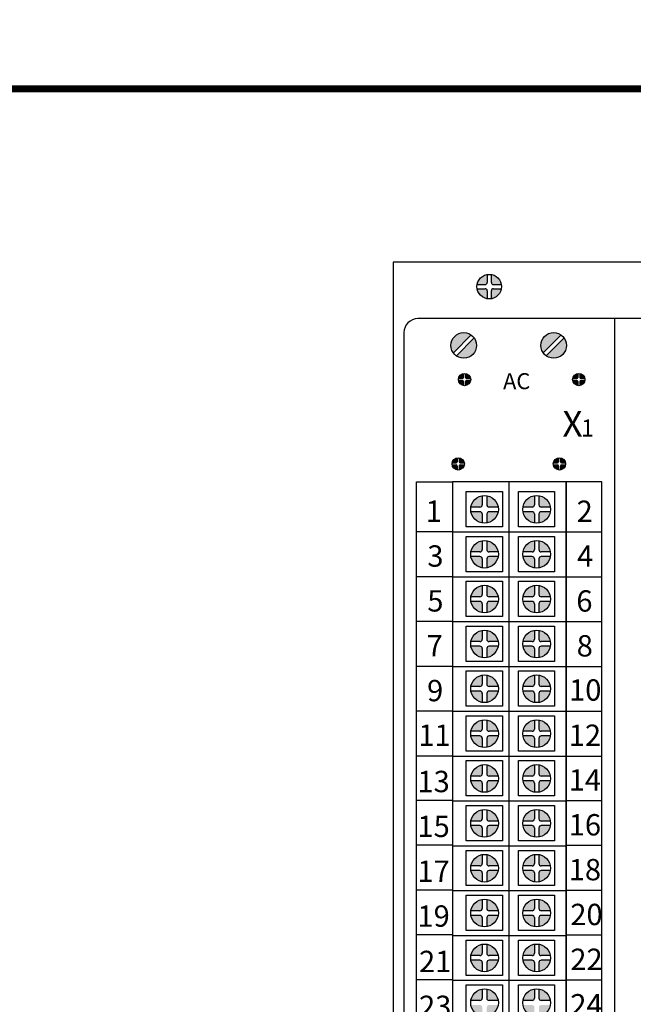
# Model space of a CAD drawing. Extents: x 1238466 to 1559842, y -814618 to 61349.
# Drawn here: x 1492007 to 1500884, y -350282 to -336045 of the extents above; entities that cross this region are included whole.
import ezdxf
from ezdxf.enums import TextEntityAlignment as Align

# ---------------------------------------------------------------- set-up
doc = ezdxf.new("R2010")
doc.units = 0
doc.header["$LTSCALE"] = 1000
doc.header["$MEASUREMENT"] = 0
doc.layers.get('0').update_dxf_attribs({"linetype": 'CONTINUOUS'})
doc.layers.add('TK', color=7, linetype='CONTINUOUS')
doc.layers.add('TK-WHITE', color=7, linetype='CONTINUOUS')
doc.styles.add('TK_宋体', font='simsun.ttc')
doc.styles.add('宋体', font='simsun.ttc')
doc.styles.add('黑体', font='simfang.ttf')

# ---------------------------------------------------------------- blocks, each defined once
blk = doc.blocks.new('lzA2_0.25_1')
at = {"layer": 'TK-WHITE'}
for points, const_width in [([(0, 0), (743, 0), (743, 420), (0, 420)], 0.01), ([(25, 10), (733, 10), (733, 410), (25, 410)], 1)]:
    blk.add_lwpolyline(points, close=True, dxfattribs=dict(at, const_width=const_width))
at = {"layer": 'TK', "style": 'TK_宋体', "flags": 3}
for tag, p in [('LZHQ_N会签5_T5_H2', (7.5, 400)), ('LZHQ_N会签6_T5_H2', (12.5, 400)), ('LZHQ_N会签8_T5_H2', (22.5, 400)), ('LZHQ_N会签7_T5_H2', (17.06, 398.24)), ('LZHQ_N会签5_T6_H5', (7.5, 380)), ('LZHQ_N会签6_T6_H5', (12.5, 380)), ('LZHQ_N会签7_T6_H5', (17.5, 380)), ('LZHQ_N会签8_T6_H5', (22.5, 380)), ('LZHQ_N会签5_T5_H2', (7.5, 360)), ('LZHQ_N会签6_T5_H2', (12.5, 360)), ('LZHQ_N会签7_T5_H2', (17.5, 360)), ('LZHQ_N会签8_T5_H2', (22.5, 360)), ('LZHQ_N会签1_T5_H2', (7.5, 340)), ('LZHQ_N会签2_T5_H2', (12.5, 340)), ('LZHQ_N会签3_T5_H2', (17.5, 340)), ('LZHQ_N会签4_T5_H2', (22.5, 340)), ('LZHQ_N会签1_T6_H5', (7.5, 320)), ('LZHQ_N会签2_T6_H5', (12.5, 320)), ('LZHQ_N会签3_T6_H5', (17.5, 320)), ('LZHQ_N会签4_T6_H5', (22.5, 320)), ('LZHQ_N会签1_T5_H2', (7.5, 300)), ('LZHQ_N会签2_T5_H2', (12.5, 300)), ('LZHQ_N会签3_T5_H2', (17.5, 300)), ('LZHQ_N会签4_T5_H2', (22.5, 300))]:
    blk.add_attdef(tag, text='', height=1.8, rotation=90, dxfattribs=at).set_placement(p, align=Align.MIDDLE_CENTER)
at = {"layer": 'TK', "style": '宋体', "flags": 3}
blk.add_attdef('LZBARCODE_T1', text='', height=3, rotation=90, dxfattribs=at).set_placement((733, 10, 0), align=Align.TOP_LEFT)
at = {"layer": 'TK', "style": '宋体', "width": 0.75}
blk.add_attdef('LZTQINS', text='', height=3, dxfattribs=at).set_placement((733, 10), align=Align.MIDDLE)
at = {"layer": 'TK', "style": '宋体', "flags": 3}
blk.add_attdef('LZFRAME', text='', height=3, dxfattribs=at).set_placement((727.88, 5.23, 0), align=Align.MIDDLE)

msp = doc.modelspace()

# ---------------------------------------------------------------- hatches: boundary and pattern name
h = msp.add_hatch(color=256)
h.paths.add_polyline_path([(1498625.2, -339934.3, 0.3191977), (1498770.9, -340080), (1498770.9, -339963.9, 0.4142136), (1498741.2, -339934.3)])
h.paths.add_polyline_path([(1498625.2, -339875), (1498741.2, -339875, 0.4142136), (1498770.9, -339845.4), (1498770.9, -339729.3, 0.3191977)])
h.paths.add_polyline_path([(1498830.1, -339845.4, 0.4142136), (1498859.8, -339875), (1498975.8, -339875, 0.3191977), (1498830.1, -339729.3)])
h.paths.add_polyline_path([(1498830.1, -340080, 0.3191977), (1498975.8, -339934.3), (1498859.8, -339934.3, 0.4142136), (1498830.1, -339963.9)])
h = msp.add_hatch(color=256)
h.paths.add_polyline_path([(1498280.8, -340862.4, 0.7295438), (1498616.7, -340754.7, 0.2434898), (1498538.5, -340603.5)])
h.paths.add_polyline_path([(1498582.2, -340647, 0.7295438), (1498246.3, -340754.7, 0.2434898), (1498324.6, -340905.9)], flags=17)
h = msp.add_hatch(color=256)
h.paths.add_polyline_path([(1499580.9, -340862.4, 0.7295438), (1499916.8, -340754.7, 0.2434898), (1499838.5, -340603.5)])
h.paths.add_polyline_path([(1499882.3, -340647, 0.7295438), (1499546.4, -340754.7, 0.2434898), (1499624.6, -340905.9)], flags=17)
h = msp.add_hatch(color=256)
h.paths.add_polyline_path([(1498355.2, -341262.6, 0.3191977), (1498428.1, -341335.5), (1498428.1, -341277.5, 0.4142136), (1498413.3, -341262.6)])
h.paths.add_polyline_path([(1498355.2, -341233), (1498413.3, -341233, 0.4142136), (1498428.1, -341218.2), (1498428.1, -341160.2, 0.3191977)])
h.paths.add_polyline_path([(1498457.7, -341218.2, 0.4142136), (1498472.5, -341233), (1498530.6, -341233, 0.3191977), (1498457.7, -341160.2)])
h.paths.add_polyline_path([(1498457.7, -341335.5, 0.3191977), (1498530.6, -341262.6), (1498472.5, -341262.6, 0.4142136), (1498457.7, -341277.5)])
h = msp.add_hatch(color=256)
h.paths.add_polyline_path([(1500007.9, -341262.6, 0.3191977), (1500080.7, -341335.5), (1500080.7, -341277.5, 0.4142136), (1500065.9, -341262.6)])
h.paths.add_polyline_path([(1500007.9, -341233), (1500065.9, -341233, 0.4142136), (1500080.7, -341218.2), (1500080.7, -341160.2, 0.3191977)])
h.paths.add_polyline_path([(1500110.3, -341218.2, 0.4142136), (1500125.2, -341233), (1500183.2, -341233, 0.3191977), (1500110.3, -341160.2)])
h.paths.add_polyline_path([(1500110.3, -341335.5, 0.3191977), (1500183.2, -341262.6), (1500125.2, -341262.6, 0.4142136), (1500110.3, -341277.5)])
h = msp.add_hatch(color=256)
h.paths.add_polyline_path([(1498263.9, -342483.8, 0.3191977), (1498336.8, -342556.6), (1498336.8, -342498.6, 0.4142136), (1498321.9, -342483.8)])
h.paths.add_polyline_path([(1498263.9, -342454.1), (1498321.9, -342454.1, 0.4142136), (1498336.8, -342439.3), (1498336.8, -342381.3, 0.3191977)])
h.paths.add_polyline_path([(1498366.4, -342439.3, 0.4142136), (1498381.2, -342454.1), (1498439.2, -342454.1, 0.3191977), (1498366.4, -342381.3)])
h.paths.add_polyline_path([(1498366.4, -342556.6, 0.3191977), (1498439.2, -342483.8), (1498381.2, -342483.8, 0.4142136), (1498366.4, -342498.6)])
h = msp.add_hatch(color=256)
h.paths.add_polyline_path([(1499727.7, -342483.8, 0.3191977), (1499800.5, -342556.6), (1499800.5, -342498.6, 0.4142136), (1499785.7, -342483.8)])
h.paths.add_polyline_path([(1499727.7, -342454.1), (1499785.7, -342454.1, 0.4142136), (1499800.5, -342439.3), (1499800.5, -342381.3, 0.3191977)])
h.paths.add_polyline_path([(1499830.2, -342439.3, 0.4142136), (1499845, -342454.1), (1499903, -342454.1, 0.3191977), (1499830.2, -342381.3)])
h.paths.add_polyline_path([(1499830.2, -342556.6, 0.3191977), (1499903, -342483.8), (1499845, -342483.8, 0.4142136), (1499830.2, -342498.6)])
h = msp.add_hatch(color=256)
h.paths.add_polyline_path([(1498798.2, -343159, 0.4142136), (1498764.9, -343192.3), (1498764.8, -343322.9, 0.3191977), (1498928.8, -343159)])
h.paths.add_polyline_path([(1498764.9, -342928.4), (1498764.9, -343058.9, 0.4142136), (1498798.2, -343092.3), (1498928.8, -343092.3, 0.3191977)])
h.paths.add_polyline_path([(1498698.3, -342928.4, 0.3191977), (1498534.3, -343092.2), (1498664.9, -343092.2, 0.4142136), (1498698.2, -343058.9)])
h.paths.add_polyline_path([(1498698.2, -343192.3, 0.4142136), (1498664.9, -343158.9), (1498534.3, -343158.9, 0.3191977), (1498698.1, -343322.8)])
h = msp.add_hatch(color=256)
h.paths.add_polyline_path([(1499552.7, -343159, 0.4142136), (1499519.3, -343192.3), (1499519.3, -343322.9, 0.3191977), (1499683.2, -343159)])
h.paths.add_polyline_path([(1499519.4, -342928.4), (1499519.3, -343058.9, 0.4142136), (1499552.7, -343092.3), (1499683.2, -343092.3, 0.3191977)])
h.paths.add_polyline_path([(1499452.7, -342928.4, 0.3191977), (1499288.8, -343092.2), (1499419.3, -343092.2, 0.4142136), (1499452.7, -343058.9)])
h.paths.add_polyline_path([(1499452.6, -343192.3, 0.4142136), (1499419.3, -343158.9), (1499288.7, -343158.9, 0.3191977), (1499452.6, -343322.8)])
h = msp.add_hatch(color=256)
h.paths.add_polyline_path([(1498798.2, -343807.5, 0.4142136), (1498764.9, -343840.8), (1498764.8, -343971.4, 0.3191977), (1498928.8, -343807.5)])
h.paths.add_polyline_path([(1498764.9, -343576.9), (1498764.9, -343707.5, 0.4142136), (1498798.2, -343740.8), (1498928.8, -343740.8, 0.3191977)])
h.paths.add_polyline_path([(1498698.3, -343576.9, 0.3191977), (1498534.3, -343740.7), (1498664.9, -343740.8, 0.4142136), (1498698.2, -343707.4)])
h.paths.add_polyline_path([(1498698.2, -343840.8, 0.4142136), (1498664.9, -343807.4), (1498534.3, -343807.4, 0.3191977), (1498698.1, -343971.4)])
h = msp.add_hatch(color=256)
h.paths.add_polyline_path([(1499552.7, -343807.5, 0.4142136), (1499519.3, -343840.8), (1499519.3, -343971.4, 0.3191977), (1499683.2, -343807.5)])
h.paths.add_polyline_path([(1499519.4, -343576.9), (1499519.3, -343707.5, 0.4142136), (1499552.7, -343740.8), (1499683.2, -343740.8, 0.3191977)])
h.paths.add_polyline_path([(1499452.7, -343576.9, 0.3191977), (1499288.8, -343740.7), (1499419.3, -343740.8, 0.4142136), (1499452.7, -343707.4)])
h.paths.add_polyline_path([(1499452.6, -343840.8, 0.4142136), (1499419.3, -343807.4), (1499288.7, -343807.4, 0.3191977), (1499452.6, -343971.4)])
h = msp.add_hatch(color=256)
h.paths.add_polyline_path([(1498798.2, -344456, 0.4142136), (1498764.9, -344489.3), (1498764.8, -344619.9, 0.3191977), (1498928.8, -344456)])
h.paths.add_polyline_path([(1498764.9, -344225.4), (1498764.9, -344356, 0.4142136), (1498798.2, -344389.3), (1498928.8, -344389.4, 0.3191977)])
h.paths.add_polyline_path([(1498698.3, -344225.4, 0.3191977), (1498534.3, -344389.2), (1498664.9, -344389.3, 0.4142136), (1498698.2, -344355.9)])
h.paths.add_polyline_path([(1498698.2, -344489.3, 0.4142136), (1498664.9, -344456), (1498534.3, -344455.9, 0.3191977), (1498698.1, -344619.9)])
h = msp.add_hatch(color=256)
h.paths.add_polyline_path([(1499552.7, -344456, 0.4142136), (1499519.3, -344489.3), (1499519.3, -344619.9, 0.3191977), (1499683.2, -344456)])
h.paths.add_polyline_path([(1499519.4, -344225.4), (1499519.3, -344356, 0.4142136), (1499552.7, -344389.3), (1499683.2, -344389.4, 0.3191977)])
h.paths.add_polyline_path([(1499452.7, -344225.4, 0.3191977), (1499288.8, -344389.2), (1499419.3, -344389.3, 0.4142136), (1499452.7, -344355.9)])
h.paths.add_polyline_path([(1499452.6, -344489.3, 0.4142136), (1499419.3, -344456), (1499288.7, -344455.9, 0.3191977), (1499452.6, -344619.9)])
h = msp.add_hatch(color=256)
h.paths.add_polyline_path([(1498798.2, -345104.5, 0.4142136), (1498764.9, -345137.8), (1498764.8, -345268.4, 0.3191977), (1498928.8, -345104.5)])
h.paths.add_polyline_path([(1498764.9, -344873.9), (1498764.9, -345004.5, 0.4142136), (1498798.2, -345037.8), (1498928.8, -345037.9, 0.3191977)])
h.paths.add_polyline_path([(1498698.3, -344873.9, 0.3191977), (1498534.3, -345037.7), (1498664.9, -345037.8, 0.4142136), (1498698.2, -345004.5)])
h.paths.add_polyline_path([(1498698.2, -345137.8, 0.4142136), (1498664.9, -345104.5), (1498534.3, -345104.4, 0.3191977), (1498698.1, -345268.4)])
h = msp.add_hatch(color=256)
h.paths.add_polyline_path([(1499552.7, -345104.5, 0.4142136), (1499519.3, -345137.8), (1499519.3, -345268.4, 0.3191977), (1499683.2, -345104.5)])
h.paths.add_polyline_path([(1499519.4, -344873.9), (1499519.3, -345004.5, 0.4142136), (1499552.7, -345037.8), (1499683.2, -345037.9, 0.3191977)])
h.paths.add_polyline_path([(1499452.7, -344873.9, 0.3191977), (1499288.8, -345037.7), (1499419.3, -345037.8, 0.4142136), (1499452.7, -345004.5)])
h.paths.add_polyline_path([(1499452.6, -345137.8, 0.4142136), (1499419.3, -345104.5), (1499288.7, -345104.4, 0.3191977), (1499452.6, -345268.4)])
h = msp.add_hatch(color=256)
h.paths.add_polyline_path([(1498798.2, -345753, 0.4142136), (1498764.9, -345786.3), (1498764.8, -345916.9, 0.3191977), (1498928.8, -345753.1)])
h.paths.add_polyline_path([(1498764.9, -345522.4), (1498764.9, -345653, 0.4142136), (1498798.2, -345686.3), (1498928.8, -345686.4, 0.3191977)])
h.paths.add_polyline_path([(1498698.3, -345522.4, 0.3191977), (1498534.3, -345686.3), (1498664.9, -345686.3, 0.4142136), (1498698.2, -345653)])
h.paths.add_polyline_path([(1498698.2, -345786.3, 0.4142136), (1498664.9, -345753), (1498534.3, -345752.9, 0.3191977), (1498698.1, -345916.9)])
h = msp.add_hatch(color=256)
h.paths.add_polyline_path([(1499552.7, -345753, 0.4142136), (1499519.3, -345786.3), (1499519.3, -345916.9, 0.3191977), (1499683.2, -345753.1)])
h.paths.add_polyline_path([(1499519.4, -345522.4), (1499519.3, -345653, 0.4142136), (1499552.7, -345686.3), (1499683.2, -345686.4, 0.3191977)])
h.paths.add_polyline_path([(1499452.7, -345522.4, 0.3191977), (1499288.8, -345686.3), (1499419.3, -345686.3, 0.4142136), (1499452.7, -345653)])
h.paths.add_polyline_path([(1499452.6, -345786.3, 0.4142136), (1499419.3, -345753), (1499288.7, -345752.9, 0.3191977), (1499452.6, -345916.9)])
h = msp.add_hatch(color=256)
h.paths.add_polyline_path([(1498798.2, -346401.5, 0.4142136), (1498764.9, -346434.9), (1498764.8, -346565.4, 0.3191977), (1498928.8, -346401.6)])
h.paths.add_polyline_path([(1498764.9, -346170.9), (1498764.9, -346301.5, 0.4142136), (1498798.2, -346334.9), (1498928.8, -346334.9, 0.3191977)])
h.paths.add_polyline_path([(1498698.3, -346170.9, 0.3191977), (1498534.3, -346334.8), (1498664.9, -346334.8, 0.4142136), (1498698.2, -346301.5)])
h.paths.add_polyline_path([(1498698.2, -346434.8, 0.4142136), (1498664.9, -346401.5), (1498534.3, -346401.5, 0.3191977), (1498698.1, -346565.4)])
h = msp.add_hatch(color=256)
h.paths.add_polyline_path([(1499552.7, -346401.5, 0.4142136), (1499519.3, -346434.9), (1499519.3, -346565.4, 0.3191977), (1499683.2, -346401.6)])
h.paths.add_polyline_path([(1499519.4, -346170.9), (1499519.3, -346301.5, 0.4142136), (1499552.7, -346334.9), (1499683.2, -346334.9, 0.3191977)])
h.paths.add_polyline_path([(1499452.7, -346170.9, 0.3191977), (1499288.8, -346334.8), (1499419.3, -346334.8, 0.4142136), (1499452.7, -346301.5)])
h.paths.add_polyline_path([(1499452.6, -346434.8, 0.4142136), (1499419.3, -346401.5), (1499288.7, -346401.5, 0.3191977), (1499452.6, -346565.4)])
h = msp.add_hatch(color=256)
h.paths.add_polyline_path([(1498798.2, -347050, 0.4142136), (1498764.9, -347083.4), (1498764.8, -347213.9, 0.3191977), (1498928.8, -347050.1)])
h.paths.add_polyline_path([(1498764.9, -346819.5), (1498764.9, -346950, 0.4142136), (1498798.2, -346983.4), (1498928.8, -346983.4, 0.3191977)])
h.paths.add_polyline_path([(1498698.3, -346819.4, 0.3191977), (1498534.3, -346983.3), (1498664.9, -346983.3, 0.4142136), (1498698.2, -346950)])
h.paths.add_polyline_path([(1498698.2, -347083.4, 0.4142136), (1498664.9, -347050), (1498534.3, -347050, 0.3191977), (1498698.1, -347213.9)])
h = msp.add_hatch(color=256)
h.paths.add_polyline_path([(1499552.7, -347050, 0.4142136), (1499519.3, -347083.4), (1499519.3, -347213.9, 0.3191977), (1499683.2, -347050.1)])
h.paths.add_polyline_path([(1499519.4, -346819.5), (1499519.3, -346950, 0.4142136), (1499552.7, -346983.4), (1499683.2, -346983.4, 0.3191977)])
h.paths.add_polyline_path([(1499452.7, -346819.4, 0.3191977), (1499288.8, -346983.3), (1499419.3, -346983.3, 0.4142136), (1499452.7, -346950)])
h.paths.add_polyline_path([(1499452.6, -347083.4, 0.4142136), (1499419.3, -347050), (1499288.7, -347050, 0.3191977), (1499452.6, -347213.9)])
h = msp.add_hatch(color=256)
h.paths.add_polyline_path([(1498798.2, -347698.6, 0.4142136), (1498764.9, -347731.9), (1498764.8, -347862.4, 0.3191977), (1498928.8, -347698.6)])
h.paths.add_polyline_path([(1498764.9, -347468), (1498764.9, -347598.5, 0.4142136), (1498798.2, -347631.9), (1498928.8, -347631.9, 0.3191977)])
h.paths.add_polyline_path([(1498698.3, -347467.9, 0.3191977), (1498534.3, -347631.8), (1498664.9, -347631.8, 0.4142136), (1498698.2, -347598.5)])
h.paths.add_polyline_path([(1498698.2, -347731.9, 0.4142136), (1498664.9, -347698.5), (1498534.3, -347698.5, 0.3191977), (1498698.1, -347862.4)])
h = msp.add_hatch(color=256)
h.paths.add_polyline_path([(1499552.7, -347698.6, 0.4142136), (1499519.3, -347731.9), (1499519.3, -347862.4, 0.3191977), (1499683.2, -347698.6)])
h.paths.add_polyline_path([(1499519.4, -347468), (1499519.3, -347598.5, 0.4142136), (1499552.7, -347631.9), (1499683.2, -347631.9, 0.3191977)])
h.paths.add_polyline_path([(1499452.7, -347467.9, 0.3191977), (1499288.8, -347631.8), (1499419.3, -347631.8, 0.4142136), (1499452.7, -347598.5)])
h.paths.add_polyline_path([(1499452.6, -347731.9, 0.4142136), (1499419.3, -347698.5), (1499288.7, -347698.5, 0.3191977), (1499452.6, -347862.4)])
h = msp.add_hatch(color=256)
h.paths.add_polyline_path([(1498798.2, -348347.1, 0.4142136), (1498764.9, -348380.4), (1498764.8, -348511, 0.3191977), (1498928.8, -348347.1)])
h.paths.add_polyline_path([(1498764.9, -348116.5), (1498764.9, -348247, 0.4142136), (1498798.2, -348280.4), (1498928.8, -348280.4, 0.3191977)])
h.paths.add_polyline_path([(1498698.3, -348116.5, 0.3191977), (1498534.3, -348280.3), (1498664.9, -348280.3, 0.4142136), (1498698.2, -348247)])
h.paths.add_polyline_path([(1498698.2, -348380.4, 0.4142136), (1498664.9, -348347), (1498534.3, -348347, 0.3191977), (1498698.1, -348510.9)])
h = msp.add_hatch(color=256)
h.paths.add_polyline_path([(1499552.7, -348347.1, 0.4142136), (1499519.3, -348380.4), (1499519.3, -348511, 0.3191977), (1499683.2, -348347.1)])
h.paths.add_polyline_path([(1499519.4, -348116.5), (1499519.3, -348247, 0.4142136), (1499552.7, -348280.4), (1499683.2, -348280.4, 0.3191977)])
h.paths.add_polyline_path([(1499452.7, -348116.5, 0.3191977), (1499288.8, -348280.3), (1499419.3, -348280.3, 0.4142136), (1499452.7, -348247)])
h.paths.add_polyline_path([(1499452.6, -348380.4, 0.4142136), (1499419.3, -348347), (1499288.7, -348347, 0.3191977), (1499452.6, -348510.9)])
h = msp.add_hatch(color=256)
h.paths.add_polyline_path([(1498798.2, -348995.6, 0.4142136), (1498764.9, -349028.9), (1498764.8, -349159.5, 0.3191977), (1498928.8, -348995.6)])
h.paths.add_polyline_path([(1498764.9, -348765), (1498764.9, -348895.6, 0.4142136), (1498798.2, -348928.9), (1498928.8, -348928.9, 0.3191977)])
h.paths.add_polyline_path([(1498698.3, -348765, 0.3191977), (1498534.3, -348928.8), (1498664.9, -348928.9, 0.4142136), (1498698.2, -348895.5)])
h.paths.add_polyline_path([(1498698.2, -349028.9, 0.4142136), (1498664.9, -348995.5), (1498534.3, -348995.5, 0.3191977), (1498698.1, -349159.5)])
h = msp.add_hatch(color=256)
h.paths.add_polyline_path([(1499552.7, -348995.6, 0.4142136), (1499519.3, -349028.9), (1499519.3, -349159.5, 0.3191977), (1499683.2, -348995.6)])
h.paths.add_polyline_path([(1499519.4, -348765), (1499519.3, -348895.6, 0.4142136), (1499552.7, -348928.9), (1499683.2, -348928.9, 0.3191977)])
h.paths.add_polyline_path([(1499452.7, -348765, 0.3191977), (1499288.8, -348928.8), (1499419.3, -348928.9, 0.4142136), (1499452.7, -348895.5)])
h.paths.add_polyline_path([(1499452.6, -349028.9, 0.4142136), (1499419.3, -348995.5), (1499288.7, -348995.5, 0.3191977), (1499452.6, -349159.5)])
h = msp.add_hatch(color=256)
h.paths.add_polyline_path([(1498798.2, -349644.1, 0.4142136), (1498764.9, -349677.4), (1498764.8, -349808, 0.3191977), (1498928.8, -349644.1)])
h.paths.add_polyline_path([(1498764.9, -349413.5), (1498764.9, -349544.1, 0.4142136), (1498798.2, -349577.4), (1498928.8, -349577.5, 0.3191977)])
h.paths.add_polyline_path([(1498698.3, -349413.5, 0.3191977), (1498534.3, -349577.3), (1498664.9, -349577.4, 0.4142136), (1498698.2, -349544)])
h.paths.add_polyline_path([(1498698.2, -349677.4, 0.4142136), (1498664.9, -349644.1), (1498534.3, -349644, 0.3191977), (1498698.1, -349808)])
h = msp.add_hatch(color=256)
h.paths.add_polyline_path([(1499552.7, -349644.1, 0.4142136), (1499519.3, -349677.4), (1499519.3, -349808, 0.3191977), (1499683.2, -349644.1)])
h.paths.add_polyline_path([(1499519.4, -349413.5), (1499519.3, -349544.1, 0.4142136), (1499552.7, -349577.4), (1499683.2, -349577.5, 0.3191977)])
h.paths.add_polyline_path([(1499452.7, -349413.5, 0.3191977), (1499288.8, -349577.3), (1499419.3, -349577.4, 0.4142136), (1499452.7, -349544)])
h.paths.add_polyline_path([(1499452.6, -349677.4, 0.4142136), (1499419.3, -349644.1), (1499288.7, -349644, 0.3191977), (1499452.6, -349808)])
h = msp.add_hatch(color=256)
h.paths.add_polyline_path([(1498798.2, -350292.6, 0.4142136), (1498764.9, -350325.9), (1498764.8, -350456.5, 0.3191977), (1498928.8, -350292.6)])
h.paths.add_polyline_path([(1498764.9, -350062), (1498764.9, -350192.6, 0.4142136), (1498798.2, -350225.9), (1498928.8, -350226, 0.3191977)])
h.paths.add_polyline_path([(1498698.3, -350062, 0.3191977), (1498534.3, -350225.8), (1498664.9, -350225.9, 0.4142136), (1498698.2, -350192.6)])
h.paths.add_polyline_path([(1498698.2, -350325.9, 0.4142136), (1498664.9, -350292.6), (1498534.3, -350292.5, 0.3191977), (1498698.1, -350456.5)])
h = msp.add_hatch(color=256)
h.paths.add_polyline_path([(1499552.7, -350292.6, 0.4142136), (1499519.3, -350325.9), (1499519.3, -350456.5, 0.3191977), (1499683.2, -350292.6)])
h.paths.add_polyline_path([(1499519.4, -350062), (1499519.3, -350192.6, 0.4142136), (1499552.7, -350225.9), (1499683.2, -350226, 0.3191977)])
h.paths.add_polyline_path([(1499452.7, -350062, 0.3191977), (1499288.8, -350225.8), (1499419.3, -350225.9, 0.4142136), (1499452.7, -350192.6)])
h.paths.add_polyline_path([(1499452.6, -350325.9, 0.4142136), (1499419.3, -350292.6), (1499288.7, -350292.5, 0.3191977), (1499452.6, -350456.5)])

# ---------------------------------------------------------------- linework, layer by layer
at = {"color": 5}
for p, q in [((1506363.7, -339551.2), (1497411.4, -339551.2)), ((1497411.4, -339551.2), (1497411.4, -353220.4))]:
    msp.add_line(p, q, dxfattribs=at)
for p, q in [((1498770.9, -339729.3), (1498770.9, -339845.4)), ((1498830.1, -339729.3), (1498830.1, -339845.4)), ((1498625.2, -339875), (1498741.2, -339875)), ((1498625.2, -339934.3), (1498741.2, -339934.3)), ((1498770.9, -339963.9), (1498770.9, -340080)), ((1498830.1, -339963.9), (1498830.1, -340080)), ((1498859.8, -339875), (1498975.8, -339875)), ((1498859.8, -339934.3), (1498975.8, -339934.3)), ((1506008.7, -340367.7), (1497766.4, -340367.7)), ((1500610.3, -340367.7), (1500610.3, -352403.9)), ((1497565.7, -340568.4), (1497565.7, -352203.3)), ((1498280.8, -340862.4), (1498538.5, -340603.5)), ((1498324.6, -340905.9), (1498582.2, -340647)), ((1499580.9, -340862.4), (1499838.5, -340603.5)), ((1499624.6, -340905.9), (1499882.3, -340647)), ((1498355.2, -341233), (1498413.3, -341233)), ((1498355.2, -341262.6), (1498413.3, -341262.6)), ((1498428.1, -341160.2), (1498428.1, -341218.2)), ((1498457.7, -341160.2), (1498457.7, -341218.2)), ((1498472.5, -341233), (1498530.6, -341233)), ((1498472.5, -341262.6), (1498530.6, -341262.6)), ((1500007.9, -341233), (1500065.9, -341233)), ((1500007.9, -341262.6), (1500065.9, -341262.6)), ((1500080.7, -341160.2), (1500080.7, -341218.2)), ((1500110.3, -341160.2), (1500110.3, -341218.2)), ((1500125.2, -341233), (1500183.2, -341233)), ((1500125.2, -341262.6), (1500183.2, -341262.6)), ((1498428.1, -341277.5), (1498428.1, -341335.5)), ((1498457.7, -341277.5), (1498457.7, -341335.5)), ((1500080.7, -341277.5), (1500080.7, -341335.5)), ((1500110.3, -341277.5), (1500110.3, -341335.5)), ((1498336.8, -342381.3), (1498336.8, -342439.3)), ((1498366.4, -342381.3), (1498366.4, -342439.3)), ((1499800.5, -342381.3), (1499800.5, -342439.3)), ((1499830.2, -342381.3), (1499830.2, -342439.3)), ((1498263.9, -342454.1), (1498321.9, -342454.1)), ((1498263.9, -342483.8), (1498321.9, -342483.8)), ((1498336.8, -342498.6), (1498336.8, -342556.6)), ((1498366.4, -342498.6), (1498366.4, -342556.6)), ((1498381.2, -342454.1), (1498439.2, -342454.1)), ((1498381.2, -342483.8), (1498439.2, -342483.8)), ((1499727.7, -342454.1), (1499785.7, -342454.1)), ((1499727.7, -342483.8), (1499785.7, -342483.8)), ((1499800.5, -342498.6), (1499800.5, -342556.6)), ((1499830.2, -342498.6), (1499830.2, -342556.6)), ((1499845, -342454.1), (1499903, -342454.1)), ((1499845, -342483.8), (1499903, -342483.8)), ((1497749.8, -350647.1), (1497749.8, -342727.1)), ((1497749.8, -342727.1), (1498266.2, -342727.1)), ((1498266.2, -342727.1), (1498266.2, -350647.1)), ((1498266.2, -342727.1), (1498266.2, -350647.1)), ((1499911.1, -342728.7), (1498266.2, -342728.5)), ((1499088.7, -350647.1), (1499088.7, -342728.6)), ((1500427.5, -342727.1), (1499911.1, -342727.1)), ((1499911.1, -342727.1), (1499911.1, -350647.1)), ((1499911.1, -350647.1), (1499911.1, -342728.7)), ((1500427.5, -350647.1), (1500427.5, -342727.1)), ((1498467.8, -342867.8), (1498990.1, -342867.8)), ((1498467.8, -343378), (1498467.8, -342867.8)), ((1498698.3, -342928.4), (1498698.2, -343058.9)), ((1498764.9, -342928.4), (1498764.9, -343058.9)), ((1498990.1, -342867.8), (1498990.1, -343378)), ((1499222.2, -342867.8), (1499744.6, -342867.8)), ((1499222.2, -343378), (1499222.2, -342867.8)), ((1499452.7, -342928.4), (1499452.7, -343058.9)), ((1499519.4, -342928.4), (1499519.3, -343058.9)), ((1499744.6, -342867.8), (1499744.6, -343378)), ((1498664.9, -343092.2), (1498534.3, -343092.2)), ((1498928.8, -343092.3), (1498798.2, -343092.3)), ((1499419.3, -343092.2), (1499288.8, -343092.2)), ((1499683.2, -343092.3), (1499552.7, -343092.3)), ((1498664.9, -343158.9), (1498534.3, -343158.9)), ((1498698.2, -343192.3), (1498698.1, -343322.8)), ((1498764.9, -343192.3), (1498764.8, -343322.9)), ((1498928.8, -343159), (1498798.2, -343159)), ((1499419.3, -343158.9), (1499288.7, -343158.9)), ((1499452.6, -343192.3), (1499452.6, -343322.8)), ((1499519.3, -343192.3), (1499519.3, -343322.9)), ((1499683.2, -343159), (1499552.7, -343159)), ((1498990.1, -343378), (1498467.8, -343378)), ((1499744.6, -343378), (1499222.2, -343378)), ((1498266.2, -343450.1), (1497749.8, -343450.1)), ((1498266.2, -343450.1), (1499911.1, -343450.1)), ((1498467.8, -343516.3), (1498990.1, -343516.3)), ((1498467.8, -344026.5), (1498467.8, -343516.3)), ((1498990.1, -343516.3), (1498990.1, -344026.5)), ((1499222.2, -343516.3), (1499744.6, -343516.3)), ((1499222.2, -344026.5), (1499222.2, -343516.3)), ((1499744.6, -343516.3), (1499744.6, -344026.5)), ((1499911.1, -343450.1), (1500427.5, -343450.1)), ((1498698.3, -343576.9), (1498698.2, -343707.4)), ((1498764.9, -343576.9), (1498764.9, -343707.5)), ((1499452.7, -343576.9), (1499452.7, -343707.4)), ((1499519.4, -343576.9), (1499519.3, -343707.5)), ((1498664.9, -343740.8), (1498534.3, -343740.7)), ((1498664.9, -343807.4), (1498534.3, -343807.4)), ((1498928.8, -343740.8), (1498798.2, -343740.8)), ((1498928.8, -343807.5), (1498798.2, -343807.5)), ((1499419.3, -343807.4), (1499288.7, -343807.4)), ((1499419.3, -343740.8), (1499288.8, -343740.7)), ((1499683.2, -343740.8), (1499552.7, -343740.8)), ((1499683.2, -343807.5), (1499552.7, -343807.5)), ((1498698.2, -343840.8), (1498698.1, -343971.4)), ((1498764.9, -343840.8), (1498764.8, -343971.4)), ((1499452.6, -343840.8), (1499452.6, -343971.4)), ((1499519.3, -343840.8), (1499519.3, -343971.4)), ((1498266.2, -344098.6), (1497749.8, -344098.6)), ((1498266.2, -344098.6), (1499911.1, -344098.6)), ((1498990.1, -344026.5), (1498467.8, -344026.5)), ((1499744.6, -344026.5), (1499222.2, -344026.5)), ((1499911.1, -344098.6), (1500427.5, -344098.6)), ((1498467.8, -344164.8), (1498990.1, -344164.8)), ((1498467.8, -344675), (1498467.8, -344164.8)), ((1498698.3, -344225.4), (1498698.2, -344355.9)), ((1498764.9, -344225.4), (1498764.9, -344356)), ((1498990.1, -344164.8), (1498990.1, -344675)), ((1499222.2, -344164.8), (1499744.6, -344164.8)), ((1499222.2, -344675), (1499222.2, -344164.8)), ((1499452.7, -344225.4), (1499452.7, -344355.9)), ((1499519.4, -344225.4), (1499519.3, -344356)), ((1499744.6, -344164.8), (1499744.6, -344675)), ((1498664.9, -344389.3), (1498534.3, -344389.2)), ((1498928.8, -344389.4), (1498798.2, -344389.3)), ((1499419.3, -344389.3), (1499288.8, -344389.2)), ((1499683.2, -344389.4), (1499552.7, -344389.3)), ((1498664.9, -344456), (1498534.3, -344455.9)), ((1498698.2, -344489.3), (1498698.1, -344619.9)), ((1498764.9, -344489.3), (1498764.8, -344619.9)), ((1498928.8, -344456), (1498798.2, -344456)), ((1499419.3, -344456), (1499288.7, -344455.9)), ((1499452.6, -344489.3), (1499452.6, -344619.9)), ((1499519.3, -344489.3), (1499519.3, -344619.9)), ((1499683.2, -344456), (1499552.7, -344456)), ((1498990.1, -344675), (1498467.8, -344675)), ((1499744.6, -344675), (1499222.2, -344675)), ((1498266.2, -344747.1), (1497749.8, -344747.1)), ((1498266.2, -344747.1), (1499911.1, -344747.1)), ((1498467.8, -344813.4), (1498990.1, -344813.4)), ((1498467.8, -345323.5), (1498467.8, -344813.4)), ((1498990.1, -344813.4), (1498990.1, -345323.5)), ((1499222.2, -344813.4), (1499744.6, -344813.4)), ((1499222.2, -345323.5), (1499222.2, -344813.4)), ((1499744.6, -344813.4), (1499744.6, -345323.5)), ((1499911.1, -344747.1), (1500427.5, -344747.1)), ((1498698.3, -344873.9), (1498698.2, -345004.5)), ((1498764.9, -344873.9), (1498764.9, -345004.5)), ((1499452.7, -344873.9), (1499452.7, -345004.5)), ((1499519.4, -344873.9), (1499519.3, -345004.5)), ((1498664.9, -345037.8), (1498534.3, -345037.7)), ((1498664.9, -345104.5), (1498534.3, -345104.4)), ((1498928.8, -345037.9), (1498798.2, -345037.8)), ((1498928.8, -345104.5), (1498798.2, -345104.5)), ((1499419.3, -345104.5), (1499288.7, -345104.4)), ((1499419.3, -345037.8), (1499288.8, -345037.7)), ((1499683.2, -345037.9), (1499552.7, -345037.8)), ((1499683.2, -345104.5), (1499552.7, -345104.5)), ((1498698.2, -345137.8), (1498698.1, -345268.4)), ((1498764.9, -345137.8), (1498764.8, -345268.4)), ((1499452.6, -345137.8), (1499452.6, -345268.4)), ((1499519.3, -345137.8), (1499519.3, -345268.4)), ((1498990.1, -345323.5), (1498467.8, -345323.5)), ((1499744.6, -345323.5), (1499222.2, -345323.5)), ((1498266.2, -345395.6), (1497749.8, -345395.6)), ((1498266.2, -345395.6), (1499911.1, -345395.6)), ((1498467.8, -345461.9), (1498990.1, -345461.9)), ((1498467.8, -345972), (1498467.8, -345461.9)), ((1498698.3, -345522.4), (1498698.2, -345653)), ((1498764.9, -345522.4), (1498764.9, -345653)), ((1498990.1, -345461.9), (1498990.1, -345972)), ((1499222.2, -345461.9), (1499744.6, -345461.9)), ((1499222.2, -345972), (1499222.2, -345461.9)), ((1499452.7, -345522.4), (1499452.7, -345653)), ((1499519.4, -345522.4), (1499519.3, -345653)), ((1499744.6, -345461.9), (1499744.6, -345972)), ((1499911.1, -345395.6), (1500427.5, -345395.6)), ((1498664.9, -345686.3), (1498534.3, -345686.3)), ((1498664.9, -345753), (1498534.3, -345752.9)), ((1498698.2, -345786.3), (1498698.1, -345916.9)), ((1498764.9, -345786.3), (1498764.8, -345916.9)), ((1498928.8, -345686.4), (1498798.2, -345686.3)), ((1498928.8, -345753.1), (1498798.2, -345753)), ((1499419.3, -345753), (1499288.7, -345752.9)), ((1499419.3, -345686.3), (1499288.8, -345686.3)), ((1499452.6, -345786.3), (1499452.6, -345916.9)), ((1499519.3, -345786.3), (1499519.3, -345916.9)), ((1499683.2, -345686.4), (1499552.7, -345686.3)), ((1499683.2, -345753.1), (1499552.7, -345753)), ((1498266.2, -346044.1), (1497749.8, -346044.1)), ((1498266.2, -346044.1), (1499911.1, -346044.1)), ((1498990.1, -345972), (1498467.8, -345972)), ((1499744.6, -345972), (1499222.2, -345972)), ((1499911.1, -346044.1), (1500427.5, -346044.1)), ((1498467.8, -346110.4), (1498990.1, -346110.4)), ((1498467.8, -346620.5), (1498467.8, -346110.4)), ((1498698.3, -346170.9), (1498698.2, -346301.5)), ((1498764.9, -346170.9), (1498764.9, -346301.5)), ((1498990.1, -346110.4), (1498990.1, -346620.5)), ((1499222.2, -346110.4), (1499744.6, -346110.4)), ((1499222.2, -346620.5), (1499222.2, -346110.4)), ((1499452.7, -346170.9), (1499452.7, -346301.5)), ((1499519.4, -346170.9), (1499519.3, -346301.5)), ((1499744.6, -346110.4), (1499744.6, -346620.5)), ((1498664.9, -346334.8), (1498534.3, -346334.8)), ((1498928.8, -346334.9), (1498798.2, -346334.9)), ((1499419.3, -346334.8), (1499288.8, -346334.8)), ((1499683.2, -346334.9), (1499552.7, -346334.9)), ((1498664.9, -346401.5), (1498534.3, -346401.5)), ((1498698.2, -346434.8), (1498698.1, -346565.4)), ((1498764.9, -346434.9), (1498764.8, -346565.4)), ((1498928.8, -346401.6), (1498798.2, -346401.5)), ((1499419.3, -346401.5), (1499288.7, -346401.5)), ((1499452.6, -346434.8), (1499452.6, -346565.4)), ((1499519.3, -346434.9), (1499519.3, -346565.4)), ((1499683.2, -346401.6), (1499552.7, -346401.5)), ((1498990.1, -346620.5), (1498467.8, -346620.5)), ((1499744.6, -346620.5), (1499222.2, -346620.5)), ((1498266.2, -346692.6), (1497749.8, -346692.6)), ((1498266.2, -346692.6), (1499911.1, -346692.6)), ((1498467.8, -346758.9), (1498990.1, -346758.9)), ((1498467.8, -347269.1), (1498467.8, -346758.9)), ((1498990.1, -346758.9), (1498990.1, -347269.1)), ((1499222.2, -346758.9), (1499744.6, -346758.9)), ((1499222.2, -347269.1), (1499222.2, -346758.9)), ((1499744.6, -346758.9), (1499744.6, -347269.1)), ((1499911.1, -346692.6), (1500427.5, -346692.6)), ((1498698.3, -346819.4), (1498698.2, -346950)), ((1498764.9, -346819.5), (1498764.9, -346950)), ((1499452.7, -346819.4), (1499452.7, -346950)), ((1499519.4, -346819.5), (1499519.3, -346950)), ((1498664.9, -346983.3), (1498534.3, -346983.3)), ((1498664.9, -347050), (1498534.3, -347050)), ((1498698.2, -347083.4), (1498698.1, -347213.9)), ((1498764.9, -347083.4), (1498764.8, -347213.9)), ((1498928.8, -346983.4), (1498798.2, -346983.4)), ((1498928.8, -347050.1), (1498798.2, -347050)), ((1499419.3, -347050), (1499288.7, -347050)), ((1499419.3, -346983.3), (1499288.8, -346983.3)), ((1499452.6, -347083.4), (1499452.6, -347213.9)), ((1499519.3, -347083.4), (1499519.3, -347213.9)), ((1499683.2, -346983.4), (1499552.7, -346983.4)), ((1499683.2, -347050.1), (1499552.7, -347050)), ((1498266.2, -347332.9), (1497749.8, -347332.9)), ((1498266.2, -347341.1), (1499911.1, -347341.1)), ((1498990.1, -347269.1), (1498467.8, -347269.1)), ((1499744.6, -347269.1), (1499222.2, -347269.1)), ((1499911.1, -347332.9), (1500427.5, -347332.9)), ((1498467.8, -347407.4), (1498990.1, -347407.4)), ((1498467.8, -347917.6), (1498467.8, -347407.4)), ((1498698.3, -347467.9), (1498698.2, -347598.5)), ((1498764.9, -347468), (1498764.9, -347598.5)), ((1498990.1, -347407.4), (1498990.1, -347917.6)), ((1499222.2, -347407.4), (1499744.6, -347407.4)), ((1499222.2, -347917.6), (1499222.2, -347407.4)), ((1499452.7, -347467.9), (1499452.7, -347598.5)), ((1499519.4, -347468), (1499519.3, -347598.5)), ((1499744.6, -347407.4), (1499744.6, -347917.6)), ((1498664.9, -347631.8), (1498534.3, -347631.8)), ((1498928.8, -347631.9), (1498798.2, -347631.9)), ((1499419.3, -347631.8), (1499288.8, -347631.8)), ((1499683.2, -347631.9), (1499552.7, -347631.9)), ((1498664.9, -347698.5), (1498534.3, -347698.5)), ((1498698.2, -347731.9), (1498698.1, -347862.4)), ((1498764.9, -347731.9), (1498764.8, -347862.4)), ((1498928.8, -347698.6), (1498798.2, -347698.6)), ((1499419.3, -347698.5), (1499288.7, -347698.5)), ((1499452.6, -347731.9), (1499452.6, -347862.4)), ((1499519.3, -347731.9), (1499519.3, -347862.4)), ((1499683.2, -347698.6), (1499552.7, -347698.6)), ((1498990.1, -347917.6), (1498467.8, -347917.6)), ((1499744.6, -347917.6), (1499222.2, -347917.6)), ((1498266.2, -347981.4), (1497749.8, -347981.4)), ((1498266.2, -347989.6), (1499911.1, -347989.6)), ((1498467.8, -348055.9), (1498990.1, -348055.9)), ((1498467.8, -348566.1), (1498467.8, -348055.9)), ((1498990.1, -348055.9), (1498990.1, -348566.1)), ((1499222.2, -348055.9), (1499744.6, -348055.9)), ((1499222.2, -348566.1), (1499222.2, -348055.9)), ((1499744.6, -348055.9), (1499744.6, -348566.1)), ((1499918.8, -347981.4), (1500427.5, -347981.4)), ((1498698.3, -348116.5), (1498698.2, -348247)), ((1498764.9, -348116.5), (1498764.9, -348247)), ((1499452.7, -348116.5), (1499452.7, -348247)), ((1499519.4, -348116.5), (1499519.3, -348247)), ((1498664.9, -348280.3), (1498534.3, -348280.3)), ((1498664.9, -348347), (1498534.3, -348347)), ((1498698.2, -348380.4), (1498698.1, -348510.9)), ((1498764.9, -348380.4), (1498764.8, -348511)), ((1498928.8, -348280.4), (1498798.2, -348280.4)), ((1498928.8, -348347.1), (1498798.2, -348347.1)), ((1499419.3, -348347), (1499288.7, -348347)), ((1499419.3, -348280.3), (1499288.8, -348280.3)), ((1499452.6, -348380.4), (1499452.6, -348510.9)), ((1499519.3, -348380.4), (1499519.3, -348511)), ((1499683.2, -348280.4), (1499552.7, -348280.4)), ((1499683.2, -348347.1), (1499552.7, -348347.1)), ((1498266.2, -348629.9), (1497749.8, -348629.9)), ((1498266.2, -348638.2), (1499911.1, -348638.2)), ((1498990.1, -348566.1), (1498467.8, -348566.1)), ((1499744.6, -348566.1), (1499222.2, -348566.1)), ((1499911.1, -348629.9), (1500427.5, -348629.9)), ((1498467.8, -348704.4), (1498990.1, -348704.4)), ((1498467.8, -349214.6), (1498467.8, -348704.4)), ((1498698.3, -348765), (1498698.2, -348895.5)), ((1498764.9, -348765), (1498764.9, -348895.6)), ((1498990.1, -348704.4), (1498990.1, -349214.6)), ((1499222.2, -348704.4), (1499744.6, -348704.4)), ((1499222.2, -349214.6), (1499222.2, -348704.4)), ((1499452.7, -348765), (1499452.7, -348895.5)), ((1499519.4, -348765), (1499519.3, -348895.6)), ((1499744.6, -348704.4), (1499744.6, -349214.6)), ((1498664.9, -348928.9), (1498534.3, -348928.8)), ((1498928.8, -348928.9), (1498798.2, -348928.9)), ((1499419.3, -348928.9), (1499288.8, -348928.8)), ((1499683.2, -348928.9), (1499552.7, -348928.9)), ((1498664.9, -348995.5), (1498534.3, -348995.5)), ((1498698.2, -349028.9), (1498698.1, -349159.5)), ((1498764.9, -349028.9), (1498764.8, -349159.5)), ((1498928.8, -348995.6), (1498798.2, -348995.6)), ((1499419.3, -348995.5), (1499288.7, -348995.5)), ((1499452.6, -349028.9), (1499452.6, -349159.5)), ((1499519.3, -349028.9), (1499519.3, -349159.5)), ((1499683.2, -348995.6), (1499552.7, -348995.6)), ((1498990.1, -349214.6), (1498467.8, -349214.6)), ((1499744.6, -349214.6), (1499222.2, -349214.6)), ((1498266.2, -349278.4), (1497749.8, -349278.4)), ((1498266.2, -349286.7), (1499911.1, -349286.7)), ((1498467.8, -349353), (1498990.1, -349353)), ((1498467.8, -349863.1), (1498467.8, -349353)), ((1498990.1, -349353), (1498990.1, -349863.1)), ((1499222.2, -349353), (1499744.6, -349353)), ((1499222.2, -349863.1), (1499222.2, -349353)), ((1499744.6, -349353), (1499744.6, -349863.1)), ((1499911.1, -349278.4), (1500427.5, -349278.4)), ((1498698.3, -349413.5), (1498698.2, -349544)), ((1498764.9, -349413.5), (1498764.9, -349544.1)), ((1499452.7, -349413.5), (1499452.7, -349544)), ((1499519.4, -349413.5), (1499519.3, -349544.1)), ((1498664.9, -349577.4), (1498534.3, -349577.3)), ((1498664.9, -349644.1), (1498534.3, -349644)), ((1498928.8, -349577.5), (1498798.2, -349577.4)), ((1498928.8, -349644.1), (1498798.2, -349644.1)), ((1499419.3, -349644.1), (1499288.7, -349644)), ((1499419.3, -349577.4), (1499288.8, -349577.3)), ((1499683.2, -349577.5), (1499552.7, -349577.4)), ((1499683.2, -349644.1), (1499552.7, -349644.1)), ((1498698.2, -349677.4), (1498698.1, -349808)), ((1498764.9, -349677.4), (1498764.8, -349808)), ((1499452.6, -349677.4), (1499452.6, -349808)), ((1499519.3, -349677.4), (1499519.3, -349808)), ((1498266.2, -349926.9), (1497749.8, -349926.9)), ((1498266.2, -349935.2), (1499911.1, -349935.2)), ((1498990.1, -349863.1), (1498467.8, -349863.1)), ((1499744.6, -349863.1), (1499222.2, -349863.1)), ((1499911.1, -349926.9), (1500427.5, -349926.9)), ((1498467.8, -350001.5), (1498990.1, -350001.5)), ((1498467.8, -350511.6), (1498467.8, -350001.5)), ((1498698.3, -350062), (1498698.2, -350192.6)), ((1498764.9, -350062), (1498764.9, -350192.6)), ((1498990.1, -350001.5), (1498990.1, -350511.6)), ((1499222.2, -350001.5), (1499744.6, -350001.5)), ((1499222.2, -350511.6), (1499222.2, -350001.5)), ((1499452.7, -350062), (1499452.7, -350192.6)), ((1499519.4, -350062), (1499519.3, -350192.6)), ((1499744.6, -350001.5), (1499744.6, -350511.6)), ((1498664.9, -350225.9), (1498534.3, -350225.8)), ((1498928.8, -350226), (1498798.2, -350225.9)), ((1499419.3, -350225.9), (1499288.8, -350225.8)), ((1499683.2, -350226), (1499552.7, -350225.9))]:
    msp.add_line(p, q)
for centre, radius in [((1498800.5, -339904.7), 177.8), ((1498431.5, -340754.7), 185.2), ((1499731.6, -340754.7), 185.2), ((1498442.9, -341247.8), 88.9), ((1500095.5, -341247.8), 88.9), ((1498351.6, -342469), 88.9), ((1499815.4, -342469), 88.9), ((1498731.5, -343125.6), 200), ((1499486, -343125.6), 200), ((1498731.5, -343774.1), 200), ((1499486, -343774.1), 200), ((1498731.5, -344422.6), 200), ((1499486, -344422.6), 200), ((1498731.5, -345071.1), 200), ((1499486, -345071.1), 200), ((1498731.5, -345719.7), 200), ((1499486, -345719.7), 200), ((1498731.5, -346368.2), 200), ((1499486, -346368.2), 200), ((1498731.5, -347016.7), 200), ((1499486, -347016.7), 200), ((1498731.5, -347665.2), 200), ((1499486, -347665.2), 200), ((1498731.5, -348313.7), 200), ((1499486, -348313.7), 200), ((1498731.5, -348962.2), 200), ((1499486, -348962.2), 200), ((1498731.5, -349610.7), 200), ((1499486, -349610.7), 200), ((1498731.5, -350259.2), 200), ((1499486, -350259.2), 200)]:
    msp.add_circle(centre, radius)
for centre, radius, start, end in [((1498741.2, -339845.4), 29.6, 270, 0), ((1498741.2, -339963.9), 29.6, 0, 90), ((1498859.8, -339845.4), 29.6, 180, 270), ((1498859.8, -339963.9), 29.6, 90, 180), ((1497766.4, -340568.4), 200.7, 90, 180), ((1498413.3, -341218.2), 14.8, 270, 0), ((1498413.3, -341277.5), 14.8, 0, 90), ((1498472.5, -341218.2), 14.8, 180, 270), ((1498472.5, -341277.5), 14.8, 90, 180), ((1500065.9, -341218.2), 14.8, 270, 0), ((1500065.9, -341277.5), 14.8, 0, 90), ((1500125.2, -341218.2), 14.8, 180, 270), ((1500125.2, -341277.5), 14.8, 90, 180), ((1498321.9, -342439.3), 14.8, 270, 0), ((1498321.9, -342498.6), 14.8, 0, 90), ((1498381.2, -342439.3), 14.8, 180, 270), ((1498381.2, -342498.6), 14.8, 90, 180), ((1499785.7, -342439.3), 14.8, 270, 0), ((1499785.7, -342498.6), 14.8, 0, 90), ((1499845, -342439.3), 14.8, 180, 270), ((1499845, -342498.6), 14.8, 90, 180), ((1498664.9, -343058.9), 33.3, 269.98252, 359.98252), ((1498798.2, -343058.9), 33.3, 179.98252, 269.98252), ((1499419.3, -343058.9), 33.3, 269.98252, 359.98252), ((1499552.7, -343058.9), 33.3, 179.98252, 269.98252), ((1498664.8, -343192.3), 33.3, 359.98252, 89.98252), ((1498798.2, -343192.3), 33.3, 89.98252, 179.98252), ((1499419.3, -343192.3), 33.3, 359.98252, 89.98252), ((1499552.6, -343192.3), 33.3, 89.98252, 179.98252), ((1498664.9, -343707.4), 33.3, 269.98252, 359.98252), ((1498664.8, -343840.8), 33.3, 359.98252, 89.98252), ((1498798.2, -343707.5), 33.3, 179.98252, 269.98252), ((1498798.2, -343840.8), 33.3, 89.98252, 179.98252), ((1499419.3, -343707.4), 33.3, 269.98252, 359.98252), ((1499419.3, -343840.8), 33.3, 359.98252, 89.98252), ((1499552.7, -343707.5), 33.3, 179.98252, 269.98252), ((1499552.6, -343840.8), 33.3, 89.98252, 179.98252), ((1498664.9, -344355.9), 33.3, 269.98252, 359.98252), ((1498798.2, -344356), 33.3, 179.98252, 269.98252), ((1499419.3, -344355.9), 33.3, 269.98252, 359.98252), ((1499552.7, -344356), 33.3, 179.98252, 269.98252), ((1498664.8, -344489.3), 33.3, 359.98252, 89.98252), ((1498798.2, -344489.3), 33.3, 89.98252, 179.98252), ((1499419.3, -344489.3), 33.3, 359.98252, 89.98252), ((1499552.6, -344489.3), 33.3, 89.98252, 179.98252), ((1498664.9, -345004.4), 33.3, 269.98252, 359.98252), ((1498664.8, -345137.8), 33.3, 359.98252, 89.98252), ((1498798.2, -345004.5), 33.3, 179.98252, 269.98252), ((1498798.2, -345137.8), 33.3, 89.98252, 179.98252), ((1499419.3, -345004.4), 33.3, 269.98252, 359.98252), ((1499419.3, -345137.8), 33.3, 359.98252, 89.98252), ((1499552.7, -345004.5), 33.3, 179.98252, 269.98252), ((1499552.6, -345137.8), 33.3, 89.98252, 179.98252), ((1498664.9, -345653), 33.3, 269.98252, 359.98252), ((1498798.2, -345653), 33.3, 179.98252, 269.98252), ((1499419.3, -345653), 33.3, 269.98252, 359.98252), ((1499552.7, -345653), 33.3, 179.98252, 269.98252), ((1498664.8, -345786.3), 33.3, 359.98252, 89.98252), ((1498798.2, -345786.4), 33.3, 89.98252, 179.98252), ((1499419.3, -345786.3), 33.3, 359.98252, 89.98252), ((1499552.6, -345786.4), 33.3, 89.98252, 179.98252), ((1498664.9, -346301.5), 33.3, 269.98252, 359.98252), ((1498798.2, -346301.5), 33.3, 179.98252, 269.98252), ((1499419.3, -346301.5), 33.3, 269.98252, 359.98252), ((1499552.7, -346301.5), 33.3, 179.98252, 269.98252), ((1498664.8, -346434.8), 33.3, 359.98252, 89.98252), ((1498798.2, -346434.9), 33.3, 89.98252, 179.98252), ((1499419.3, -346434.8), 33.3, 359.98252, 89.98252), ((1499552.6, -346434.9), 33.3, 89.98252, 179.98252), ((1498664.9, -346950), 33.3, 269.98252, 359.98252), ((1498798.2, -346950), 33.3, 179.98252, 269.98252), ((1499419.3, -346950), 33.3, 269.98252, 359.98252), ((1499552.7, -346950), 33.3, 179.98252, 269.98252), ((1498664.8, -347083.3), 33.3, 359.98252, 89.98252), ((1498798.2, -347083.4), 33.3, 89.98252, 179.98252), ((1499419.3, -347083.3), 33.3, 359.98252, 89.98252), ((1499552.6, -347083.4), 33.3, 89.98252, 179.98252), ((1498664.9, -347598.5), 33.3, 269.98252, 359.98252), ((1498798.2, -347598.5), 33.3, 179.98252, 269.98252), ((1499419.3, -347598.5), 33.3, 269.98252, 359.98252), ((1499552.7, -347598.5), 33.3, 179.98252, 269.98252), ((1498664.8, -347731.9), 33.3, 359.98252, 89.98252), ((1498798.2, -347731.9), 33.3, 89.98252, 179.98252), ((1499419.3, -347731.9), 33.3, 359.98252, 89.98252), ((1499552.6, -347731.9), 33.3, 89.98252, 179.98252), ((1498664.9, -348247), 33.3, 269.98252, 359.98252), ((1498664.8, -348380.4), 33.3, 359.98252, 89.98252), ((1498798.2, -348247), 33.3, 179.98252, 269.98252), ((1498798.2, -348380.4), 33.3, 89.98252, 179.98252), ((1499419.3, -348247), 33.3, 269.98252, 359.98252), ((1499419.3, -348380.4), 33.3, 359.98252, 89.98252), ((1499552.7, -348247), 33.3, 179.98252, 269.98252), ((1499552.6, -348380.4), 33.3, 89.98252, 179.98252), ((1498664.9, -348895.5), 33.3, 269.98252, 359.98252), ((1498798.2, -348895.6), 33.3, 179.98252, 269.98252), ((1499419.3, -348895.5), 33.3, 269.98252, 359.98252), ((1499552.7, -348895.6), 33.3, 179.98252, 269.98252), ((1498664.8, -349028.9), 33.3, 359.98252, 89.98252), ((1498798.2, -349028.9), 33.3, 89.98252, 179.98252), ((1499419.3, -349028.9), 33.3, 359.98252, 89.98252), ((1499552.6, -349028.9), 33.3, 89.98252, 179.98252), ((1498664.9, -349544), 33.3, 269.98252, 359.98252), ((1498664.8, -349677.4), 33.3, 359.98252, 89.98252), ((1498798.2, -349544.1), 33.3, 179.98252, 269.98252), ((1498798.2, -349677.4), 33.3, 89.98252, 179.98252), ((1499419.3, -349544), 33.3, 269.98252, 359.98252), ((1499419.3, -349677.4), 33.3, 359.98252, 89.98252), ((1499552.7, -349544.1), 33.3, 179.98252, 269.98252), ((1499552.6, -349677.4), 33.3, 89.98252, 179.98252), ((1498664.9, -350192.5), 33.3, 269.98252, 359.98252), ((1498798.2, -350192.6), 33.3, 179.98252, 269.98252), ((1499419.3, -350192.5), 33.3, 269.98252, 359.98252), ((1499552.7, -350192.6), 33.3, 179.98252, 269.98252)]:
    msp.add_arc(centre, radius, start, end)

# ---------------------------------------------------------------- block references
at = {"xscale": 100, "yscale": 100, "zscale": 100}
msp.add_blockref('lzA2_0.25_1', (1473589.2, -378045.4), dxfattribs=at)

# ---------------------------------------------------------------- texts
at = {"style": '黑体'}
for s, height, p in [('AC', 231.53, (1499000.1, -341387.6)), ('X', 370.4, (1499860.1, -342072.5)), ('1', 247, (1500128, -342072.5)), ('1', 308.7, (1497879.6, -343305.7)), ('2', 308.7, (1500063.5, -343307.3)), ('3', 308.7, (1497904, -343954.2)), ('4', 308.7, (1500070.5, -343955.8)), ('5', 308.7, (1497904, -344602.8)), ('6', 308.7, (1500060, -344604.4)), ('7', 308.7, (1497895.3, -345251.3)), ('8', 308.7, (1500065.2, -345252.9)), ('9', 308.7, (1497900.5, -345899.8)), ('10', 308.7, (1499955.1, -345891.3)), ('11', 308.7, (1497774.3, -346545.3)), ('12', 308.7, (1499949.9, -346546.1)), ('13', 308.7, (1497761.5, -347214.7)), ('14', 308.7, (1499949.9, -347191.9)), ('16', 308.7, (1499949.9, -347840.4)), ('15', 308.7, (1497761.5, -347863.2)), ('17', 308.7, (1497761.5, -348511.7)), ('18', 308.7, (1499949.9, -348488.9)), ('19', 308.7, (1497761.5, -349160.2)), ('20', 308.7, (1499972.6, -349137.4)), ('21', 308.7, (1497784.2, -349817)), ('22', 308.7, (1499972.6, -349785.9)), ('23', 308.7, (1497784.2, -350465.5)), ('24', 308.7, (1499972.6, -350442.7))]:
    msp.add_text(s, height=height, dxfattribs=at).set_placement(p)

doc.saveas('drawing.dxf')
